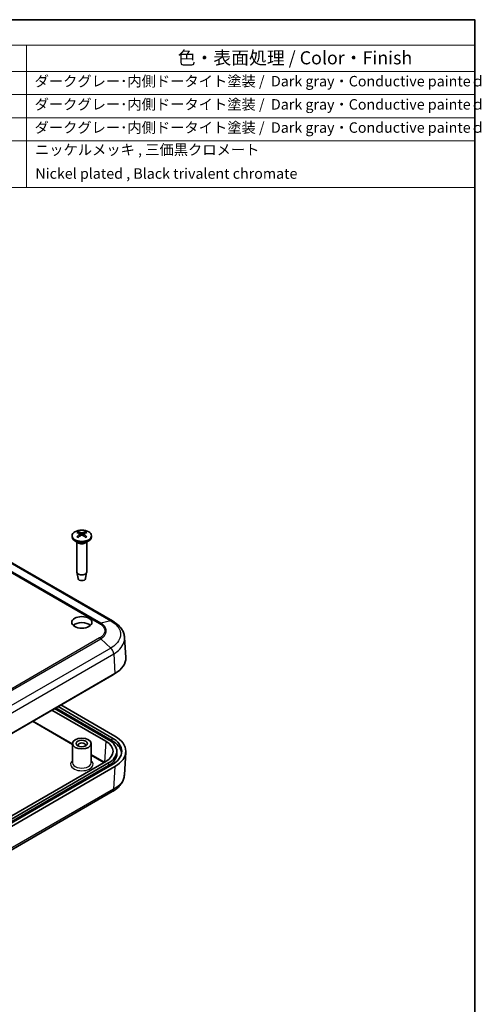
# Model space of a CAD drawing. Units: millimetres. Extents: x 0 to 2602, y 0 to 422.
# Drawn here: x 465 to 588, y 158 to 422 of the extents above; entities that cross this region are included whole.
import ezdxf

# ---------------------------------------------------------------- set-up
doc = ezdxf.new("R2010")
doc.units = ezdxf.units.MM
doc.header["$LTSCALE"] = 1.5
for name, color, linetype, lineweight in [('Border (ISO)', 7, 'Continuous', 35), ('Symbol (ISO)', 7, 'Continuous', 18), ('Visible (ISO)', 7, 'Continuous', 35), ('Visible Narrow (ISO)', 7, 'Continuous', 25)]:
    doc.layers.add(name, color=color, linetype=linetype, lineweight=lineweight)
doc.styles.add('Note Text (TK)', font='MS PGothic.ttf')
doc.styles.add('Note Text (TK2)', font='MS PGothic.ttf')

# ---------------------------------------------------------------- blocks, each defined once
blk = doc.blocks.new('図面枠 tk図枠')
at = {"layer": 'Border (ISO)'}
for p, q in [((14.5, 289), (405.5, 289)), ((405.5, 289), (405.5, 8))]:
    blk.add_line(p, q, dxfattribs=at)
blk = doc.blocks.new('aaaa')
at = {"layer": 'Symbol (ISO)'}
for p, q in [((783.83, 674.53), (272.33, 674.53)), ((783.83, 674.53), (783.83, 664.84)), ((783.83, 664.84), (272.33, 664.84)), ((612.33, 664.84), (612.33, 654.76)), ((783.83, 664.84), (783.83, 654.76)), ((783.83, 654.76), (272.33, 654.76)), ((612.33, 654.76), (612.33, 610.44)), ((783.83, 654.76), (783.83, 610.44)), ((783.83, 645.9), (272.33, 645.91)), ((783.83, 637.03), (272.33, 637.03)), ((783.83, 628.17), (272.33, 628.17)), ((783.83, 610.44), (272.33, 610.44))]:
    blk.add_line(p, q, dxfattribs=at)
at = {"layer": 'Symbol (ISO)', "color": 7, "attachment_point": 7}
for s, insert, char_height, style in [('色・表面処理 / Color・Finish', (670.12, 655.91), 5, 'Note Text (TK)'), ('ダークグレー･内側ドータイト塗装 /  Dark gray・Conductive painteｄ', (615.4, 647.79), 4, 'Note Text (TK2)'), ('ダークグレー･内側ドータイト塗装 /  Dark gray・Conductive painteｄ', (615.4, 638.92), 4, 'Note Text (TK2)'), ('ダークグレー･内側ドータイト塗装 /  Dark gray・Conductive painteｄ', (615.4, 630.06), 4, 'Note Text (TK2)'), ('ニッケルメッキ , 三価黒クロメート', (615.55, 621.58), 4, 'Note Text (TK2)'), ('Nickel plated , Black trivalent chromate', (615.71, 612.48), 4, 'Note Text (TK2)')]:
    blk.add_mtext(s, dxfattribs=dict(at, insert=insert, char_height=char_height, style=style))
blk = doc.blocks.new('導電塗装構成内容')
blk.add_blockref('aaaa', (0, 0))
blk = doc.blocks.new('表導電塗装構成内容')
at = {"xscale": 0.7, "yscale": 0.7, "zscale": 0.7}
blk.add_blockref('導電塗装構成内容', (37.84, -50.68), dxfattribs=at)

msp = doc.modelspace()

# ---------------------------------------------------------------- linework, layer by layer
at = {"layer": 'Visible (ISO)'}
for p, q in [((478.6649, 283.4092), (478.6649, 283.0826)), ((480.325, 281.5024), (479.4265, 282.0212)), ((480.7564, 283.884), (480.8134, 283.3529)), ((481.7735, 283.884), (481.7165, 283.3529)), ((482.2049, 281.5024), (483.1034, 282.0212)), ((483.8649, 283.4092), (483.8649, 283.0826)), ((489.455, 260.6098), (455.1572, 280.4117)), ((479.9649, 281.7103), (479.9649, 273.6929)), ((482.5649, 281.7103), (482.5649, 273.6929)), ((480.2649, 271.9206), (479.9714, 273.6183)), ((482.265, 271.9206), (482.5585, 273.6183)), ((493.0302, 250.8281), (492.7093, 256.133)), ((422.9243, 207.7583), (490.1081, 246.5469)), ((423.2115, 207.8424), (489.2552, 245.9728)), ((488.4067, 228.8264), (473.9817, 237.1547)), ((489.326, 228.6223), (474.2646, 237.318)), ((474.901, 237.6854), (489.326, 229.3571)), ((490.1081, 229.8037), (475.6788, 238.1345)), ((473.2732, 236.7456), (487.6995, 228.4165)), ((478.7649, 222.6618), (478.7649, 227.8058)), ((483.7649, 222.6618), (483.7649, 227.8058)), ((490.6327, 225.7237), (490.6327, 224.9889)), ((493.0302, 225.5225), (492.6599, 219.4011)), ((487.6995, 223.0309), (420.3815, 184.1648)), ((421.6558, 184.0824), (488.4067, 222.621)), ((488.4067, 221.8862), (422.2215, 183.6741)), ((489.326, 222.0903), (422.5751, 183.5517)), ((422.9243, 182.8552), (490.1081, 221.6437)), ((489.4155, 214.9299), (422.6398, 176.3769))]:
    msp.add_line(p, q, dxfattribs=at)
for centre, major_axis in [((481.2649, 283.4092), (2.6, 0)), ((481.2649, 260.2207), (-2.7, 0)), ((481.2649, 227.8058), (-2.5, 0)), ((481.2649, 227.8058), (-1.5, 0))]:
    msp.add_ellipse(centre, major_axis=major_axis, ratio=0.57735027, dxfattribs=at)
for centre, major_axis, ratio, start_param, end_param in [((481.2649, 283.0826), (2.6, 0), 0.57735027, 3.14159265, 6.28318531), ((481.4198, 279.091), (3.1811, -5.0829), 0.49914857, 2.42335369, 2.61662299), ((481.4198, 278.9272), (-2.3783, -5.5045), 0.59978735, 3.94516487, 4.13843417), ((481.1231, 278.9197), (-2.7849, 5.3104), 0.65005895, 5.60912417, 5.80239347), ((481.1231, 279.0985), (3.5541, 4.8295), 0.54942017, 0.93426407, 1.12753336), ((481.4068, 278.9197), (-2.7849, -5.3104), 0.65005895, 3.62238449, 3.81565379), ((481.4068, 279.0985), (3.5541, -4.8295), 0.54942017, 2.01405929, 2.20732858), ((481.1101, 279.091), (3.1811, 5.0829), 0.49914857, 0.52496967, 0.71823896), ((481.1101, 278.9272), (-2.3783, 5.5045), 0.59978735, 5.28634379, 5.47961309), ((481.2649, 273.6929), (1.3, 0), 0.57735027, 3.14159265, 6.28318531), ((481.2649, 271.9782), (-1.005, 0), 0.57735027, 0.09949574, 3.04209691), ((481.2649, 258.5877), (-2.7, 0), 0.57735027, 3.69287825, 5.73189971), ((483.0241, 250.6269), (10.0122, 0), 0.5766475, 5.49839613, 6.31804944), ((483.0327, 249.5654), (8.8, 0), 0.57735027, 5.49778714, 5.6486967), ((483.0327, 225.7237), (8.9, 0), 0.57735027, 5.49778714, 7.06858347), ((483.0241, 225.7237), (10.0122, 0), 0.5766475, 5.49839613, 7.06797448), ((481.2649, 227.3975), (-1, 0), 0.57735027, 2.58260279, 6.84217517), ((483.0241, 225.7237), (6.608, 0), 0.5766475, 5.49839613, 7.06797448), ((483.0327, 225.7237), (7.6, 0), 0.57735027, 5.49778714, 7.06858347), ((483.0327, 224.9889), (8.9, 0), 0.57735027, 0.07156625, 0.78539816), ((483.0327, 224.9889), (7.6, 0), 0.57735027, 5.49778714, 6.28318531)]:
    msp.add_ellipse(centre, major_axis=major_axis, ratio=ratio, start_param=start_param, end_param=end_param, dxfattribs=at)
for points, knots in [([(479.9386, 283.1138), (479.9445, 283.1197), (479.951, 283.1249), (479.9649, 283.1337), (479.9747, 283.1374), (479.9903, 283.139), (479.9988, 283.1374), (480.0063, 283.133), (480.0076, 283.1322), (480.0089, 283.1312)], [0.0118419235, 0.0118419235, 0.0118419235, 0.0118419235, 0.0144214474, 0.0144214474, 0.018046329, 0.018046329, 0.0216199422, 0.0216199422, 0.0223589134, 0.0223589134, 0.0223589134, 0.0223589134]), ([(480.2898, 282.9655), (480.2755, 282.972), (480.2615, 282.9786), (480.2252, 282.9963), (480.2033, 283.0075), (480.1609, 283.0307), (480.1403, 283.0426), (480.1004, 283.067), (480.0811, 283.0795), (480.044, 283.105), (480.0261, 283.118), (480.0089, 283.1312)], [3.02185546, 3.02185546, 3.02185546, 3.02185546, 3.056840358, 3.056840358, 3.113538845, 3.113538845, 3.170237332, 3.170237332, 3.226935819, 3.226935819, 3.283634306, 3.283634306, 3.283634306, 3.283634306]), ([(480.2504, 284.4652), (480.2571, 284.4639), (480.2644, 284.4612), (480.2796, 284.4532), (480.2899, 284.4452), (480.3057, 284.4288), (480.314, 284.4174), (480.3243, 284.3985), (480.3286, 284.3882), (480.3313, 284.3787)], [0.0118419235, 0.0118419235, 0.0118419235, 0.0118419235, 0.0144214474, 0.0144214474, 0.018046329, 0.018046329, 0.0216199422, 0.0216199422, 0.0245028918, 0.0245028918, 0.0245028918, 0.0245028918]), ([(480.6941, 283.9631), (480.7143, 283.9523), (480.7315, 283.9379), (480.7533, 283.9053), (480.7579, 283.887), (480.7553, 283.8518), (480.7479, 283.8325), (480.724, 283.8002), (480.7101, 283.7868), (480.6941, 283.7749)], [0, 0, 0, 0, 0.0090810802, 0.0090810802, 0.0181621604, 0.0181621604, 0.0272534983, 0.0272534983, 0.0342554005, 0.0342554005, 0.0342554005, 0.0342554005]), ([(481.428, 284.1986), (481.4056, 284.189), (481.3777, 284.1808), (481.3172, 284.1705), (481.2847, 284.1683), (481.2242, 284.1695), (481.1921, 284.173), (481.1405, 284.1844), (481.1196, 284.191), (481.1019, 284.1986)], [0, 0, 0, 0, 0.0090810802, 0.0090810802, 0.0181621604, 0.0181621604, 0.0272534983, 0.0272534983, 0.0342554005, 0.0342554005, 0.0342554005, 0.0342554005]), ([(481.1019, 283.5394), (481.1243, 283.5532), (481.1522, 283.5649), (481.2127, 283.5797), (481.2452, 283.5828), (481.3057, 283.581), (481.3377, 283.576), (481.3894, 283.5598), (481.4102, 283.5503), (481.428, 283.5394)], [0, 0, 0, 0, 0.0090810802, 0.0090810802, 0.0181621604, 0.0181621604, 0.0272534983, 0.0272534983, 0.0342554005, 0.0342554005, 0.0342554005, 0.0342554005]), ([(481.8358, 283.7749), (481.8155, 283.7899), (481.7984, 283.8078), (481.7766, 283.8449), (481.772, 283.8642), (481.7746, 283.8988), (481.782, 283.9166), (481.8058, 283.9439), (481.8198, 283.9546), (481.8358, 283.9631)], [0, 0, 0, 0, 0.0090810802, 0.0090810802, 0.0181621604, 0.0181621604, 0.0272534983, 0.0272534983, 0.0342554005, 0.0342554005, 0.0342554005, 0.0342554005]), ([(482.1985, 284.3787), (482.2013, 284.3882), (482.2056, 284.3985), (482.2159, 284.4174), (482.2241, 284.4288), (482.2399, 284.4452), (482.2503, 284.4532), (482.2655, 284.4612), (482.2728, 284.4639), (482.2795, 284.4652)], [0.0329150768, 0.0329150768, 0.0329150768, 0.0329150768, 0.0357980264, 0.0357980264, 0.0393716396, 0.0393716396, 0.0429965212, 0.0429965212, 0.0455760451, 0.0455760451, 0.0455760451, 0.0455760451]), ([(482.521, 283.1312), (482.5038, 283.118), (482.4859, 283.105), (482.4487, 283.0795), (482.4295, 283.067), (482.3896, 283.0426), (482.369, 283.0307), (482.3265, 283.0075), (482.3047, 282.9963), (482.2684, 282.9786), (482.2543, 282.972), (482.2401, 282.9655)], [1.428754675, 1.428754675, 1.428754675, 1.428754675, 1.485453162, 1.485453162, 1.542151649, 1.542151649, 1.598850136, 1.598850136, 1.655548623, 1.655548623, 1.690533521, 1.690533521, 1.690533521, 1.690533521]), ([(482.521, 283.1312), (482.5223, 283.1322), (482.5236, 283.133), (482.5311, 283.1374), (482.5396, 283.139), (482.5552, 283.1374), (482.5649, 283.1337), (482.5789, 283.1249), (482.5854, 283.1197), (482.5912, 283.1138)], [0.0350590552, 0.0350590552, 0.0350590552, 0.0350590552, 0.0357980264, 0.0357980264, 0.0393716396, 0.0393716396, 0.0429965212, 0.0429965212, 0.0455760451, 0.0455760451, 0.0455760451, 0.0455760451]), ([(492.7093, 256.133), (492.6867, 256.5067), (492.6148, 256.8794), (492.3811, 257.5956), (492.2198, 257.939), (491.8273, 258.5819), (491.5969, 258.8818), (491.0744, 259.4449), (490.783, 259.7066), (490.1532, 260.1885), (489.815, 260.4084), (489.4589, 260.6077)], [0.694080097, 0.694080097, 0.694080097, 0.694080097, 0.820883285, 0.820883285, 0.947686474, 0.947686474, 1.074489662, 1.074489662, 1.201292851, 1.201292851, 1.328096039, 1.328096039, 1.328096039, 1.328096039]), ([(492.6599, 219.4011), (492.6373, 219.0274), (492.5654, 218.6547), (492.3318, 217.9384), (492.1704, 217.5951), (491.7779, 216.9521), (491.5476, 216.6523), (491.025, 216.0892), (490.7337, 215.8274), (490.1038, 215.3456), (489.7656, 215.1257), (489.4095, 214.9264)], [0.694082427, 0.694082427, 0.694082427, 0.694082427, 0.820885151, 0.820885151, 0.947687876, 0.947687876, 1.0744906, 1.0744906, 1.201293324, 1.201293324, 1.328096048, 1.328096048, 1.328096048, 1.328096048])]:
    msp.add_open_spline(points, degree=3, knots=knots, dxfattribs=at)
for points, weights in [([(480.411, 284.1038), (480.3729, 284.2352), (480.3313, 284.3787)], [1.19411166921, 1.17725936673, 1.15839235258]), ([(482.1985, 284.3787), (482.1569, 284.2352), (482.1189, 284.1038)], [1.1583923522, 1.17725936628, 1.19411166871])]:
    msp.add_rational_spline(points, weights, degree=2, dxfattribs=at)
at = {"layer": 'Visible Narrow (ISO)'}
for p, q in [((480.6941, 283.7749), (480.7305, 283.2958)), ((481.1019, 284.1986), (481.0542, 283.5099)), ((481.428, 284.1986), (481.4757, 283.5099)), ((481.8358, 283.7749), (481.7994, 283.2958)), ((451.7239, 279.6995), (486.0118, 259.9034)), ((486.3128, 260.0274), (452.0264, 279.8226)), ((454.7196, 280.4548), (489.006, 260.6596)), ((489.006, 260.6596), (486.3128, 260.0274)), ((419.4994, 217.2474), (486.3128, 255.8221)), ((486.0118, 256.0473), (420.4984, 218.2231)), ((489.006, 253.3444), (486.3128, 255.8221)), ((489.006, 253.3444), (422.1927, 214.7697)), ((422.9243, 213.1852), (489.7909, 251.7906)), ((489.7909, 251.7909), (490.1081, 246.5469)), ((489.2552, 246.0545), (489.2552, 245.9728)), ((468.0823, 233.7486), (478.7649, 227.581)), ((478.7649, 227.7414), (468.2212, 233.8288)), ((489.326, 229.3571), (489.326, 228.6223)), ((487.6995, 228.4165), (487.362, 222.836)), ((487.3116, 222.807), (483.7649, 224.8546)), ((483.7649, 224.6942), (487.1727, 222.7268)), ((488.4067, 222.621), (488.4067, 221.8862)), ((490.1081, 221.6437), (489.7415, 215.5835)), ((489.7415, 215.5835), (422.9243, 177.0065))]:
    msp.add_line(p, q, dxfattribs=at)
for centre, major_axis, start_param, end_param in [((481.2649, 283.6995), (-1.6698, 0), 5.36537754, 5.63019675), ((481.2649, 283.6995), (1.6698, 0), 3.79458121, 4.05940042), ((481.2649, 283.6592), (1.5572, 0), 2.21372073, 2.43967502), ((481.2649, 283.6592), (1.5572, 0), 0.70191764, 0.92787192), ((481.2649, 283.6995), (-1.6698, 0), 3.79458121, 4.05940042), ((481.2649, 283.6995), (1.6698, 0), 5.36537754, 5.63019675), ((481.2649, 281.9873), (1.3, 0), 3.67387725, 5.75090071), ((481.2649, 282.0451), (-1.3293, 0), 0.78539816, 2.35619449), ((481.2649, 222.2536), (-3, 0), 5.69749976, 10.0104635), ((481.2649, 222.6618), (2.5, 0), 3.14159265, 6.28318531)]:
    msp.add_ellipse(centre, major_axis=major_axis, ratio=0.57735027, start_param=start_param, end_param=end_param, dxfattribs=at)
for points, knots in [([(486.3128, 260.0274), (486.264, 260.0158), (486.2142, 259.9996), (486.1387, 259.9685), (486.1134, 259.957), (486.0753, 259.9381), (486.0626, 259.9315), (486.0436, 259.9213), (486.0372, 259.9178), (486.025, 259.9109), (486.0191, 259.9076), (486.0127, 259.9039), (486.0123, 259.9036), (486.0118, 259.9034)], [-0.0430754042, -0.0430754042, -0.0430754042, -0.0430754042, -0.0214332927, -0.0214332927, -0.0106156996, -0.0106156996, -0.0052071909, -0.0052071909, -0.0025027711, -0.0025027711, 0, 0, 0.0002008276, 0.0002008276, 0.0002008276, 0.0002008276]), ([(486.0118, 259.9034), (486.012, 259.9032), (486.0123, 259.9031), (486.3184, 259.728), (486.5856, 259.5263), (487.0427, 259.0586), (487.2161, 258.7891), (487.3747, 258.3321), (487.4052, 258.1529), (487.4052, 257.8866), (487.3976, 257.7974), (487.358, 257.566), (487.3138, 257.4242), (487.1498, 257.064), (487.0016, 256.852), (486.5932, 256.4301), (486.3227, 256.2251), (486.0123, 256.0476), (486.012, 256.0474), (486.0118, 256.0473)], [-0.000098338, -0.000098338, -0.000098338, -0.000098338, 0, 0, 0.129164704, 0.129164704, 0.27678151, 0.27678151, 0.369042013, 0.369042013, 0.415172264, 0.415172264, 0.488980667, 0.488980667, 0.607074111, 0.607074111, 0.738084026, 0.738084026, 0.738182363, 0.738182363, 0.738182363, 0.738182363]), ([(486.3128, 255.8221), (486.6482, 256.0184), (486.9398, 256.2438), (487.171, 256.4868), (487.3795, 256.7059), (487.5386, 256.9373), (487.6471, 257.1789), (487.7149, 257.3298), (487.7622, 257.4842), (487.7884, 257.639), (487.8048, 257.7358), (487.8129, 257.8327), (487.8129, 257.9292), (487.8129, 258.1222), (487.7802, 258.3169), (487.7147, 258.5079), (487.61, 258.8134), (487.4237, 259.1063), (487.1612, 259.378), (486.9316, 259.6158), (486.6435, 259.8359), (486.3128, 260.0274)], [-0.738084026, -0.738084026, -0.738084026, -0.738084026, -0.607074111, -0.607074111, -0.607074111, -0.488980667, -0.488980667, -0.488980667, -0.415172264, -0.415172264, -0.415172264, -0.369042013, -0.369042013, -0.369042013, -0.27678151, -0.27678151, -0.27678151, -0.129164704, -0.129164704, -0.129164704, 0, 0, 0, 0]), ([(489.0059, 260.6596), (489.5904, 260.3319), (490.0994, 259.9512), (490.8671, 259.1644), (491.1454, 258.7676), (491.4535, 258.0906), (491.5363, 257.8235), (491.6107, 257.3868), (491.6249, 257.2182), (491.6249, 256.7139), (491.5677, 256.3734), (491.27, 255.5023), (490.9443, 254.9856), (490.0851, 254.0817), (489.5821, 253.6887), (489.0059, 253.3445)], [-1.32898569, -1.32898569, -1.32898569, -1.32898569, -1.09309073, -1.09309073, -0.88045302, -0.88045302, -0.74755445, -0.74755445, -0.66449285, -0.66449285, -0.49836963, -0.49836963, -0.2325725, -0.2325725, 0, 0, 0, 0]), ([(489.006, 260.6596), (489.1139, 260.6831), (489.2169, 260.6846), (489.3101, 260.6639), (489.363, 260.6522), (489.4128, 260.6333), (489.4588, 260.6076)], [0, 0, 0, 0, 0.250001774, 0.250001774, 0.250001774, 0.392079107, 0.392079107, 0.392079107, 0.392079107]), ([(486.3128, 255.8221), (486.264, 255.8671), (486.2142, 255.9087), (486.1387, 255.9652), (486.1134, 255.983), (486.0753, 256.0083), (486.0626, 256.0165), (486.0436, 256.0283), (486.0372, 256.0322), (486.025, 256.0396), (486.0191, 256.043), (486.0127, 256.0467), (486.0123, 256.047), (486.0118, 256.0473)], [0, 0, 0, 0, 0.0216421472, 0.0216421472, 0.0324597581, 0.0324597581, 0.0378682757, 0.0378682757, 0.0405726999, 0.0405726999, 0.0430754753, 0.0430754753, 0.0432763033, 0.0432763033, 0.0432763033, 0.0432763033]), ([(489.7909, 251.7909), (490.4311, 252.1744), (490.9905, 252.6117), (491.9513, 253.6208), (492.317, 254.1995), (492.6511, 255.1747), (492.7154, 255.5558), (492.7154, 255.9989), (492.7134, 256.0659), (492.7093, 256.133)], [0.001542004, 0.001542004, 0.001542004, 0.001542004, 0.232572496, 0.232572496, 0.498369634, 0.498369634, 0.664492846, 0.664492846, 0.694080097, 0.694080097, 0.694080097, 0.694080097]), ([(489.7909, 251.7906), (489.7848, 251.9188), (489.7615, 252.0562), (489.7218, 252.1963), (489.6821, 252.3364), (489.6261, 252.4791), (489.5564, 252.6175), (489.4867, 252.7558), (489.4033, 252.8899), (489.3101, 253.013), (489.2169, 253.1362), (489.1139, 253.2485), (489.006, 253.3444)], [0, 0, 0, 0, 0.25000177, 0.25000177, 0.25000177, 0.50000355, 0.50000355, 0.50000355, 0.75000532, 0.75000532, 0.75000532, 1.00000709, 1.00000709, 1.00000709, 1.00000709]), ([(492.6599, 219.4011), (492.6526, 219.2799), (492.6386, 219.1586), (492.5665, 218.7372), (492.4735, 218.4387), (492.1277, 217.6825), (491.8154, 217.2397), (490.9572, 216.3659), (490.3909, 215.945), (489.7415, 215.5831)], [0.694082427, 0.694082427, 0.694082427, 0.694082427, 0.747554456, 0.747554456, 0.880453027, 0.880453027, 1.093090739, 1.093090739, 1.327443697, 1.327443697, 1.327443697, 1.327443697]), ([(489.4155, 214.93), (489.4481, 214.9488), (489.4787, 214.971), (489.507, 214.9967), (489.5767, 215.0597), (489.6327, 215.1428), (489.6724, 215.2422), (489.7121, 215.3416), (489.7355, 215.4572), (489.7415, 215.5835)], [0.398383873, 0.398383873, 0.398383873, 0.398383873, 0.500003547, 0.500003547, 0.500003547, 0.750005321, 0.750005321, 0.750005321, 1.000007094, 1.000007094, 1.000007094, 1.000007094])]:
    msp.add_open_spline(points, degree=3, knots=knots, dxfattribs=at)

# ---------------------------------------------------------------- block references
at = {"xscale": 1.5, "yscale": 1.5, "zscale": 1.5}
msp.add_blockref('図面枠 tk図枠', (-21.75, -12), dxfattribs=at)
msp.add_blockref('表導電塗装構成内容', (0, 0))

doc.saveas('drawing.dxf')
